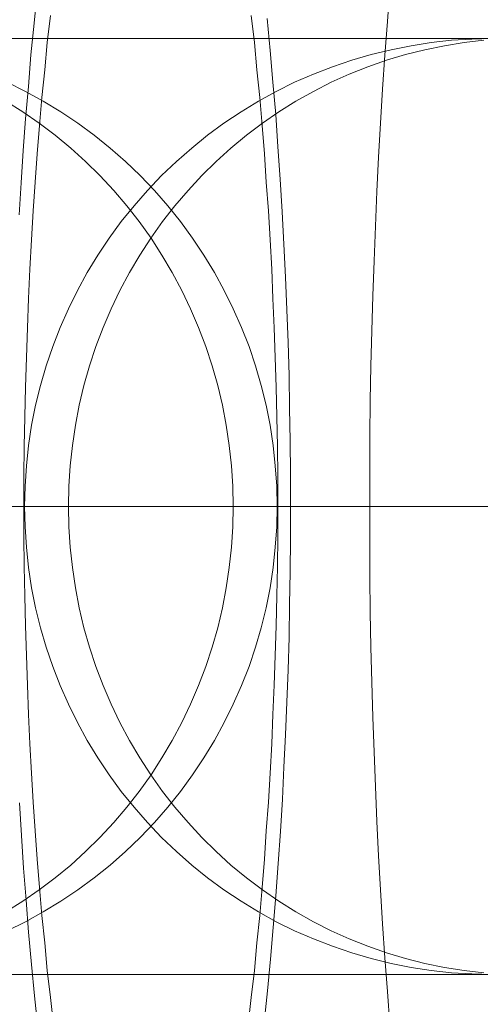
# Model space of a CAD drawing. Units: millimetres. Extents: x -4534 to 438868, y -3372 to 4685.
# Drawn here: x -814 to -812, y 2997 to 3001 of the extents above; entities that cross this region are included whole.
import ezdxf

# ---------------------------------------------------------------- set-up
doc = ezdxf.new("R2010")
doc.units = ezdxf.units.MM
doc.layers.add('Toestel 2D', color=7, linetype='Continuous', lineweight=20)

# ---------------------------------------------------------------- blocks, each defined once
blk = doc.blocks.new('WP-A15')
at = {"layer": 'Toestel 2D', "flags": 128}
for points in [[(-813.3716, 3001.3145), (-813.3595, 3001.1784), (-813.3474, 3001.0424), (-813.3353, 3000.905), (-813.3258, 3000.7662), (-813.3164, 3000.6275), (-813.3083, 3000.4888), (-813.3003, 3000.35), (-813.2935, 3000.2099), (-813.2881, 3000.0698), (-813.2827, 2999.9298), (-813.2787, 2999.7897), (-813.276, 2999.6496), (-813.2733, 2999.5095), (-813.272, 2999.3694), (-813.272, 2999.2293), (-813.272, 2999.0906), (-813.2733, 2998.9505), (-813.276, 2998.8104), (-813.2787, 2998.6703), (-813.2827, 2998.5316), (-813.2881, 2998.3929), (-813.2935, 2998.2541), (-813.3003, 2998.1154), (-813.307, 2997.978), (-813.3151, 2997.8406), (-813.3245, 2997.7032), (-813.3353, 2997.5658), (-813.346, 2997.4298), (-813.3582, 2997.2951), (-813.3703, 2997.159), (-813.3851, 2997.0243)], [(-814.3523, 2997.0028), (-814.3658, 2997.1375), (-814.3793, 2997.2722), (-814.3914, 2997.4096), (-814.4022, 2997.547), (-814.413, 2997.6843), (-814.4224, 2997.8231), (-814.4305, 2997.9632)], [(-814.4318, 3000.4753), (-814.4237, 3000.6127), (-814.4143, 3000.7501), (-814.4049, 3000.8861), (-814.3927, 3001.0235), (-814.382, 3001.1595), (-814.3685, 3001.2942), (-814.355, 3001.4276)], [(-812.8478, 2997.0135), (-812.8585, 2997.1563), (-812.8693, 2997.3005), (-812.8787, 2997.4459), (-812.8882, 2997.5914), (-812.8963, 2997.7369), (-812.903, 2997.8837), (-812.9097, 2998.0319), (-812.9151, 2998.18), (-812.9205, 2998.3295), (-812.9245, 2998.4791), (-812.9286, 2998.6286), (-812.9313, 2998.7781), (-812.9326, 2998.929), (-812.934, 2999.0785), (-812.934, 2999.2293), (-812.934, 2999.3802), (-812.9326, 2999.5297), (-812.9313, 2999.6806), (-812.9286, 2999.8301), (-812.9245, 2999.9796), (-812.9205, 3000.1291), (-812.9151, 3000.2786), (-812.9097, 3000.4268), (-812.903, 3000.575), (-812.8963, 3000.7218), (-812.8882, 3000.8673), (-812.8787, 3001.0127), (-812.8693, 3001.1582), (-812.8585, 3001.3023), (-812.8478, 3001.4451)], [(-813.4403, 3001.3279), (-813.4269, 3001.2121), (-813.4161, 3001.0949), (-813.404, 3000.9777), (-813.3932, 3000.8578), (-813.3838, 3000.7366), (-813.3757, 3000.6154), (-813.3663, 3000.4928), (-813.3595, 3000.3689), (-813.3528, 3000.2436), (-813.3474, 3000.1183), (-813.342, 2999.9931), (-813.338, 2999.8664), (-813.3339, 2999.7398), (-813.3312, 2999.6119), (-813.3285, 2999.4853), (-813.3272, 2999.3573), (-813.3272, 2999.2293), (-813.3272, 2999.1014), (-813.3285, 2998.9734), (-813.3312, 2998.8468), (-813.3339, 2998.7188), (-813.338, 2998.5922), (-813.342, 2998.4656), (-813.3474, 2998.3403), (-813.3528, 2998.2151), (-813.3595, 2998.0898), (-813.3663, 2997.9659), (-813.3757, 2997.8433), (-813.3838, 2997.7221), (-813.3932, 2997.6008), (-813.404, 2997.4809), (-813.4161, 2997.3638), (-813.4269, 2997.2466), (-813.4403, 2997.1307), (-813.4538, 2997.0162)], [(-814.285, 2997.0162), (-814.2985, 2997.1307), (-814.3119, 2997.2466), (-814.3227, 2997.3638), (-814.3348, 2997.4809), (-814.3456, 2997.6008), (-814.355, 2997.7221), (-814.3631, 2997.8433), (-814.3725, 2997.9659), (-814.3793, 2998.0898), (-814.386, 2998.2151), (-814.3914, 2998.3403), (-814.3968, 2998.4656), (-814.4008, 2998.5922), (-814.4049, 2998.7188), (-814.4076, 2998.8468), (-814.4103, 2998.9734), (-814.4116, 2999.1014), (-814.4116, 2999.2293), (-814.4116, 2999.3573), (-814.4103, 2999.4853), (-814.4076, 2999.6119), (-814.4049, 2999.7398), (-814.4008, 2999.8664), (-814.3968, 2999.9931), (-814.3914, 3000.1183), (-814.386, 3000.2436), (-814.3793, 3000.3689), (-814.3725, 3000.4928), (-814.3631, 3000.6154), (-814.355, 3000.7366), (-814.3456, 3000.8578), (-814.3348, 3000.9777), (-814.3227, 3001.0949), (-814.3119, 3001.2121), (-814.2985, 3001.3279)], [(-814.4832, 3001.0419), (-814.405, 3001.0031), (-814.329, 3000.9607), (-814.2545, 3000.916), (-814.1814, 3000.8675), (-814.1114, 3000.8154), (-814.0436, 3000.761), (-813.978, 3000.7036), (-813.9147, 3000.6432), (-813.8543, 3000.5799), (-813.797, 3000.5143), (-813.7426, 3000.4465), (-813.6912, 3000.3758), (-813.6427, 3000.3035), (-813.5973, 3000.229), (-813.5555, 3000.1522), (-813.5168, 3000.074), (-813.4818, 2999.9943), (-813.4497, 2999.913), (-813.4222, 2999.8303), (-813.3976, 2999.7469), (-813.3767, 2999.6619), (-813.3596, 2999.5762), (-813.3462, 2999.4898), (-813.3372, 2999.4034), (-813.3313, 2999.3162), (-813.329, 2999.229), (-813.3313, 2999.1418), (-813.3372, 2999.0547), (-813.3462, 2998.9682), (-813.3596, 2998.8818), (-813.3767, 2998.7961), (-813.3976, 2998.7112), (-813.4222, 2998.6277), (-813.4497, 2998.545), (-813.4818, 2998.4638), (-813.5168, 2998.3841), (-813.5555, 2998.3058), (-813.5973, 2998.2291), (-813.6427, 2998.1546), (-813.6912, 2998.0823), (-813.7426, 2998.0115), (-813.797, 2997.9437), (-813.8543, 2997.8781), (-813.9147, 2997.8148), (-813.978, 2997.7545), (-814.0436, 2997.6971), (-814.1114, 2997.6427), (-814.1814, 2997.5905), (-814.2545, 2997.5421), (-814.329, 2997.4974), (-814.405, 2997.4549), (-814.4832, 2997.4162)], [(-812.45, 3001.2289), (-812.5633, 3001.2289), (-812.678, 3001.2289), (-812.795, 3001.2289), (-812.9142, 3001.2289), (-813.0342, 3001.2289), (-813.1564, 3001.2289), (-813.2801, 3001.2289), (-813.4045, 3001.2289), (-813.5312, 3001.2289), (-813.6586, 3001.2289), (-813.7868, 3001.2289), (-813.9164, 3001.2289), (-814.0468, 3001.2289), (-814.1787, 3001.2289), (-814.3106, 3001.2289), (-814.4432, 3001.2289)], [(-814.4581, 3001.2289), (-814.3337, 3001.2289), (-814.207, 3001.2289), (-814.0796, 3001.2289), (-813.9514, 3001.2289), (-813.8218, 3001.2289), (-813.6914, 3001.2289), (-813.5595, 3001.2289), (-813.4276, 3001.2289), (-813.295, 3001.2289), (-813.1624, 3001.2289), (-813.0282, 3001.2289), (-812.8949, 3001.2289), (-812.7607, 3001.2289), (-812.6266, 3001.2289), (-812.4925, 3001.2289), (-812.3591, 3001.2289)], [(-812.3331, 3001.2289), (-812.4672, 3001.2289), (-812.602, 3001.2289), (-812.7362, 3001.2289), (-812.871, 3001.2289), (-813.0051, 3001.2289), (-813.1393, 3001.2289), (-813.2734, 3001.2289), (-813.406, 3001.2289), (-813.5386, 3001.2289), (-813.6705, 3001.2289), (-813.8017, 3001.2289), (-813.9321, 3001.2289), (-814.061, 3001.2289), (-814.1891, 3001.2289), (-814.3165, 3001.2289), (-814.4417, 3001.2289)], [(-814.4648, 3001.2289), (-814.3322, 3001.2289), (-814.1996, 3001.2289), (-814.0677, 3001.2289), (-813.9365, 3001.2289), (-813.8061, 3001.2289), (-813.6772, 3001.2289), (-813.5491, 3001.2289), (-813.4217, 3001.2289), (-813.2965, 3001.2289), (-813.172, 3001.2289), (-813.0491, 3001.2289), (-812.9284, 3001.2289), (-812.8092, 3001.2289), (-812.6914, 3001.2289), (-812.576, 3001.2289), (-812.462, 3001.2289), (-812.3502, 3001.2289)], [(-814.4892, 3000.9607), (-814.4162, 3000.916), (-814.3461, 3000.8675), (-814.2776, 3000.8154), (-814.2112, 3000.761), (-814.1479, 3000.7036), (-814.0868, 3000.6432), (-814.0279, 3000.5799), (-813.9721, 3000.5143), (-813.9192, 3000.4465), (-813.8685, 3000.3758), (-813.8216, 3000.3035), (-813.7776, 3000.229), (-813.7366, 3000.1522), (-813.6994, 3000.074), (-813.6651, 2999.9943), (-813.6345, 2999.913), (-813.607, 2999.8303), (-813.5831, 2999.7469), (-813.563, 2999.6619), (-813.5466, 2999.5762), (-813.5339, 2999.4898), (-813.5243, 2999.4034), (-813.519, 2999.3162), (-813.5168, 2999.229), (-813.519, 2999.1418), (-813.5243, 2999.0547), (-813.5339, 2998.9682), (-813.5466, 2998.8818), (-813.563, 2998.7961), (-813.5831, 2998.7112), (-813.607, 2998.6277), (-813.6345, 2998.545), (-813.6651, 2998.4638), (-813.6994, 2998.3841), (-813.7366, 2998.3058), (-813.7776, 2998.2291), (-813.8216, 2998.1546), (-813.8685, 2998.0823), (-813.9192, 2998.0115), (-813.9721, 2997.9437), (-814.0279, 2997.8781), (-814.0868, 2997.8148), (-814.1479, 2997.7545), (-814.2112, 2997.6971), (-814.2776, 2997.6427), (-814.3461, 2997.5905), (-814.4162, 2997.5421), (-814.4892, 2997.4974)], [(-814.4892, 3000.9607), (-814.4162, 3000.916), (-814.3461, 3000.8675), (-814.2776, 3000.8154), (-814.2112, 3000.761), (-814.1479, 3000.7036), (-814.0868, 3000.6432), (-814.0279, 3000.5799), (-813.9721, 3000.5143), (-813.9192, 3000.4465), (-813.8685, 3000.3758), (-813.8216, 3000.3035), (-813.7776, 3000.229), (-813.7366, 3000.1522), (-813.6994, 3000.074), (-813.6651, 2999.9943), (-813.6345, 2999.913), (-813.607, 2999.8303), (-813.5831, 2999.7469), (-813.563, 2999.6619), (-813.5466, 2999.5762), (-813.5339, 2999.4898), (-813.5243, 2999.4034), (-813.519, 2999.3162), (-813.5168, 2999.229), (-813.519, 2999.1418), (-813.5243, 2999.0547), (-813.5339, 2998.9682), (-813.5466, 2998.8818), (-813.563, 2998.7961), (-813.5831, 2998.7112), (-813.607, 2998.6277), (-813.6345, 2998.545), (-813.6651, 2998.4638), (-813.6994, 2998.3841), (-813.7366, 2998.3058), (-813.7776, 2998.2291), (-813.8216, 2998.1546), (-813.8685, 2998.0823), (-813.9192, 2998.0115), (-813.9721, 2997.9437), (-814.0279, 2997.8781), (-814.0868, 2997.8148), (-814.1479, 2997.7545), (-814.2112, 2997.6971), (-814.2776, 2997.6427), (-814.3461, 2997.5905), (-814.4162, 2997.5421), (-814.4892, 2997.4974)], [(-812.41, 3001.2289), (-812.4972, 3001.2267), (-812.5844, 3001.2215), (-812.6708, 3001.2118), (-812.7572, 3001.1984), (-812.8422, 3001.1812), (-812.9271, 3001.1611), (-813.0106, 3001.1365), (-813.0933, 3001.1082), (-813.1745, 3001.0769), (-813.255, 3001.0419), (-813.3332, 3001.0031), (-813.4092, 3000.9607), (-813.4837, 3000.916), (-813.5568, 3000.8675), (-813.6268, 3000.8154), (-813.6946, 3000.761), (-813.7602, 3000.7036), (-813.8235, 3000.6432), (-813.8839, 3000.5799), (-813.9412, 3000.5143), (-813.9956, 3000.4465), (-814.047, 3000.3758), (-814.0955, 3000.3035), (-814.1409, 3000.229), (-814.1826, 3000.1522), (-814.2214, 3000.074), (-814.2564, 2999.9943), (-814.2885, 2999.913), (-814.316, 2999.8303), (-814.3406, 2999.7469), (-814.3615, 2999.6619), (-814.3786, 2999.5762), (-814.392, 2999.4898), (-814.401, 2999.4034), (-814.4069, 2999.3162), (-814.4092, 2999.229), (-814.4069, 2999.1418), (-814.401, 2999.0547), (-814.392, 2998.9682), (-814.3786, 2998.8818), (-814.3615, 2998.7961), (-814.3406, 2998.7112), (-814.316, 2998.6277), (-814.2885, 2998.545), (-814.2564, 2998.4638), (-814.2214, 2998.3841), (-814.1826, 2998.3058), (-814.1409, 2998.2291), (-814.0955, 2998.1546), (-814.047, 2998.0823), (-813.9956, 2998.0115), (-813.9412, 2997.9437), (-813.8839, 2997.8781), (-813.8235, 2997.8148), (-813.7602, 2997.7545), (-813.6946, 2997.6971), (-813.6268, 2997.6427), (-813.5568, 2997.5905), (-813.4837, 2997.5421), (-813.4092, 2997.4974), (-813.3332, 2997.4549), (-813.255, 2997.4162), (-813.1745, 2997.3812), (-813.0933, 2997.3499), (-813.0106, 2997.3215), (-812.9271, 2997.297), (-812.8422, 2997.2768), (-812.7572, 2997.2597), (-812.6708, 2997.2463), (-812.5844, 2997.2366), (-812.4972, 2997.2314), (-812.41, 2997.2291)], [(-812.4465, 3001.2215), (-812.5307, 3001.2118), (-812.6149, 3001.1984), (-812.6976, 3001.1812), (-812.7803, 3001.1611), (-812.8616, 3001.1365), (-812.942, 3001.1082), (-813.021, 3001.0769), (-813.0985, 3001.0419), (-813.1745, 3001.0031), (-813.249, 3000.9607), (-813.322, 3000.916), (-813.3921, 3000.8675), (-813.4606, 3000.8154), (-813.5269, 3000.761), (-813.5903, 3000.7036), (-813.6514, 3000.6432), (-813.7102, 3000.5799), (-813.7661, 3000.5143), (-813.819, 3000.4465), (-813.8697, 3000.3758), (-813.9166, 3000.3035), (-813.9606, 3000.229), (-814.0016, 3000.1522), (-814.0388, 3000.074), (-814.0731, 2999.9943), (-814.1037, 2999.913), (-814.1312, 2999.8303), (-814.1551, 2999.7469), (-814.1752, 2999.6619), (-814.1916, 2999.5762), (-814.2043, 2999.4898), (-814.2139, 2999.4034), (-814.2192, 2999.3162), (-814.2214, 2999.229), (-814.2192, 2999.1418), (-814.2139, 2999.0547), (-814.2043, 2998.9682), (-814.1916, 2998.8818), (-814.1752, 2998.7961), (-814.1551, 2998.7112), (-814.1312, 2998.6277), (-814.1037, 2998.545), (-814.0731, 2998.4638), (-814.0388, 2998.3841), (-814.0016, 2998.3058), (-813.9606, 2998.2291), (-813.9166, 2998.1546), (-813.8697, 2998.0823), (-813.819, 2998.0115), (-813.7661, 2997.9437), (-813.7102, 2997.8781), (-813.6514, 2997.8148), (-813.5903, 2997.7545), (-813.5269, 2997.6971), (-813.4606, 2997.6427), (-813.3921, 2997.5905), (-813.322, 2997.5421), (-813.249, 2997.4974), (-813.1745, 2997.4549), (-813.0985, 2997.4162), (-813.021, 2997.3812), (-812.942, 2997.3499), (-812.8616, 2997.3215), (-812.7803, 2997.297), (-812.6976, 2997.2768), (-812.6149, 2997.2597), (-812.5307, 2997.2463), (-812.4465, 2997.2366)], [(-812.4465, 3001.2215), (-812.5307, 3001.2118), (-812.6149, 3001.1984), (-812.6976, 3001.1812), (-812.7803, 3001.1611), (-812.8616, 3001.1365), (-812.942, 3001.1082), (-813.021, 3001.0769), (-813.0985, 3001.0419), (-813.1745, 3001.0031), (-813.249, 3000.9607), (-813.322, 3000.916), (-813.3921, 3000.8675), (-813.4606, 3000.8154), (-813.5269, 3000.761), (-813.5903, 3000.7036), (-813.6514, 3000.6432), (-813.7102, 3000.5799), (-813.7661, 3000.5143), (-813.819, 3000.4465), (-813.8697, 3000.3758), (-813.9166, 3000.3035), (-813.9606, 3000.229), (-814.0016, 3000.1522), (-814.0388, 3000.074), (-814.0731, 2999.9943), (-814.1037, 2999.913), (-814.1312, 2999.8303), (-814.1551, 2999.7469), (-814.1752, 2999.6619), (-814.1916, 2999.5762), (-814.2043, 2999.4898), (-814.2139, 2999.4034), (-814.2192, 2999.3162), (-814.2214, 2999.229), (-814.2192, 2999.1418), (-814.2139, 2999.0547), (-814.2043, 2998.9682), (-814.1916, 2998.8818), (-814.1752, 2998.7961), (-814.1551, 2998.7112), (-814.1312, 2998.6277), (-814.1037, 2998.545), (-814.0731, 2998.4638), (-814.0388, 2998.3841), (-814.0016, 2998.3058), (-813.9606, 2998.2291), (-813.9166, 2998.1546), (-813.8697, 2998.0823), (-813.819, 2998.0115), (-813.7661, 2997.9437), (-813.7102, 2997.8781), (-813.6514, 2997.8148), (-813.5903, 2997.7545), (-813.5269, 2997.6971), (-813.4606, 2997.6427), (-813.3921, 2997.5905), (-813.322, 2997.5421), (-813.249, 2997.4974), (-813.1745, 2997.4549), (-813.0985, 2997.4162), (-813.021, 2997.3812), (-812.942, 2997.3499), (-812.8616, 2997.3215), (-812.7803, 2997.297), (-812.6976, 2997.2768), (-812.6149, 2997.2597), (-812.5307, 2997.2463), (-812.4465, 2997.2366)], [(-815.9436, 2999.229), (-813.5168, 2999.229), (-813.481, 2999.229), (-813.449, 2999.229), (-813.4207, 2999.229), (-813.3961, 2999.229), (-813.3752, 2999.229), (-813.3588, 2999.229), (-813.3454, 2999.229), (-813.3365, 2999.229), (-813.3305, 2999.229), (-813.329, 2999.229), (-813.332, 2999.229), (-813.338, 2999.229), (-813.3477, 2999.229), (-813.3618, 2999.229), (-813.3797, 2999.229), (-813.4006, 2999.229), (-813.4259, 2999.229), (-813.455, 2999.229), (-813.4885, 2999.229), (-813.525, 2999.229), (-813.5652, 2999.229), (-813.6092, 2999.229), (-813.6569, 2999.229), (-813.7083, 2999.229), (-813.7634, 2999.229), (-813.8223, 2999.229), (-813.8841, 2999.229), (-813.9505, 2999.229), (-814.0198, 2999.229), (-814.092, 2999.229), (-814.1688, 2999.229), (-814.2478, 2999.229), (-814.3312, 2999.229), (-814.4169, 2999.229), (-814.5063, 2999.229)], [(-814.5811, 2999.229), (-814.4201, 2999.229), (-814.2592, 2999.229), (-814.099, 2999.229), (-813.9395, 2999.229), (-813.7801, 2999.229), (-813.6221, 2999.229), (-813.4641, 2999.229), (-813.3077, 2999.229), (-813.1519, 2999.229), (-812.9977, 2999.229), (-812.8442, 2999.229), (-812.6922, 2999.229), (-812.5417, 2999.229), (-812.3919, 2999.229)], [(-812.3487, 2999.229), (-812.5104, 2999.229), (-812.6721, 2999.229), (-812.8338, 2999.229), (-812.9955, 2999.229), (-813.1571, 2999.229), (-813.3181, 2999.229), (-813.479, 2999.229), (-813.6392, 2999.229), (-813.7987, 2999.229), (-813.9581, 2999.229), (-814.1161, 2999.229), (-814.2741, 2999.229), (-814.4305, 2999.229)], [(-814.4901, 2999.229), (-814.3888, 2999.229), (-814.2875, 2999.229), (-814.1876, 2999.229), (-814.0893, 2999.229), (-813.9924, 2999.229), (-813.8963, 2999.229), (-813.8024, 2999.229), (-813.71, 2999.229), (-813.6199, 2999.229), (-813.5319, 2999.229), (-813.4462, 2999.229), (-813.362, 2999.229), (-813.2808, 2999.229), (-813.2018, 2999.229), (-813.1258, 2999.229), (-813.0521, 2999.229), (-812.982, 2999.229), (-812.9142, 2999.229), (-812.8494, 2999.229), (-812.7876, 2999.229), (-812.7294, 2999.229), (-812.6743, 2999.229), (-812.6229, 2999.229), (-812.5745, 2999.229), (-812.5298, 2999.229), (-812.4888, 2999.229), (-812.4515, 2999.229)], [(-812.415, 2999.229), (-812.5201, 2999.229), (-812.6244, 2999.229), (-812.7287, 2999.229), (-812.8338, 2999.229), (-812.9381, 2999.229), (-813.0417, 2999.229), (-813.1452, 2999.229), (-813.248, 2999.229), (-813.3494, 2999.229), (-813.4507, 2999.229), (-813.5506, 2999.229), (-813.6489, 2999.229), (-813.7458, 2999.229), (-813.8419, 2999.229), (-813.9358, 2999.229), (-814.0282, 2999.229), (-814.1183, 2999.229), (-814.2063, 2999.229), (-814.2919, 2999.229), (-814.3761, 2999.229), (-814.4574, 2999.229)], [(-813.276, 2999.2293), (-813.2854, 2999.2293), (-813.3029, 2999.2293), (-813.3258, 2999.2293), (-813.3568, 2999.2293), (-813.3932, 2999.2293), (-813.4363, 2999.2293), (-813.4848, 2999.2293), (-813.54, 2999.2293), (-813.6006, 2999.2293), (-813.668, 2999.2293), (-813.7394, 2999.2293), (-813.8175, 2999.2293), (-813.8997, 2999.2293), (-813.9859, 2999.2293), (-814.0775, 2999.2293), (-814.1731, 2999.2293), (-814.2714, 2999.2293), (-814.3738, 2999.2293), (-814.4789, 2999.2293)], [(-814.4789, 2999.2293), (-814.3738, 2999.2293), (-814.2714, 2999.2293), (-814.1731, 2999.2293), (-814.0775, 2999.2293), (-813.9859, 2999.2293), (-813.8997, 2999.2293), (-813.8175, 2999.2293), (-813.7394, 2999.2293), (-813.668, 2999.2293), (-813.6006, 2999.2293), (-813.54, 2999.2293), (-813.4848, 2999.2293), (-813.4363, 2999.2293), (-813.3932, 2999.2293), (-813.3568, 2999.2293), (-813.3258, 2999.2293), (-813.3029, 2999.2293), (-813.2854, 2999.2293), (-813.276, 2999.2293), (-813.272, 2999.2293)], [(-814.4358, 2999.2293), (-814.413, 2999.2293), (-814.382, 2999.2293), (-814.3456, 2999.2293), (-814.3025, 2999.2293), (-814.254, 2999.2293), (-814.1988, 2999.2293), (-814.1382, 2999.2293), (-814.0708, 2999.2293), (-813.9994, 2999.2293), (-813.9213, 2999.2293), (-813.8391, 2999.2293), (-813.7529, 2999.2293), (-813.6613, 2999.2293), (-813.5657, 2999.2293), (-813.4674, 2999.2293), (-813.365, 2999.2293), (-813.2599, 2999.2293), (-813.1508, 2999.2293), (-813.0404, 2999.2293), (-812.9286, 2999.2293), (-812.8141, 2999.2293), (-812.6996, 2999.2293), (-812.5838, 2999.2293), (-812.4679, 2999.2293), (-812.3507, 2999.2293)], [(-812.3507, 2999.2293), (-812.4679, 2999.2293), (-812.5838, 2999.2293), (-812.6996, 2999.2293), (-812.8141, 2999.2293), (-812.9286, 2999.2293), (-813.0404, 2999.2293), (-813.1508, 2999.2293), (-813.2599, 2999.2293), (-813.365, 2999.2293), (-813.4674, 2999.2293), (-813.5657, 2999.2293), (-813.6613, 2999.2293), (-813.7529, 2999.2293), (-813.8391, 2999.2293), (-813.9213, 2999.2293), (-813.9994, 2999.2293), (-814.0708, 2999.2293), (-814.1382, 2999.2293), (-814.1988, 2999.2293), (-814.254, 2999.2293), (-814.3025, 2999.2293), (-814.3456, 2999.2293), (-814.382, 2999.2293), (-814.413, 2999.2293), (-814.4358, 2999.2293)], [(-811.7946, 2999.229), (-814.2214, 2999.229), (-814.2572, 2999.229), (-814.2892, 2999.229), (-814.3175, 2999.229), (-814.3421, 2999.229), (-814.363, 2999.229), (-814.3794, 2999.229), (-814.3928, 2999.229), (-814.4017, 2999.229), (-814.4077, 2999.229), (-814.4092, 2999.229), (-814.4062, 2999.229), (-814.4002, 2999.229), (-814.3905, 2999.229), (-814.3764, 2999.229), (-814.3585, 2999.229), (-814.3376, 2999.229), (-814.3123, 2999.229), (-814.2832, 2999.229), (-814.2497, 2999.229), (-814.2132, 2999.229), (-814.173, 2999.229), (-814.129, 2999.229), (-814.0813, 2999.229), (-814.0299, 2999.229), (-813.9748, 2999.229), (-813.9159, 2999.229), (-813.8541, 2999.229), (-813.7877, 2999.229), (-813.7184, 2999.229), (-813.6462, 2999.229), (-813.5694, 2999.229), (-813.4904, 2999.229), (-813.407, 2999.229), (-813.3213, 2999.229), (-813.2319, 2999.229), (-813.1395, 2999.229), (-813.0434, 2999.229), (-812.945, 2999.229), (-812.8429, 2999.229), (-812.7379, 2999.229), (-812.6306, 2999.229), (-812.5203, 2999.229), (-812.407, 2999.229)], [(-812.3591, 2997.2291), (-812.4925, 2997.2291), (-812.6266, 2997.2291), (-812.7607, 2997.2291), (-812.8949, 2997.2291), (-813.0282, 2997.2291), (-813.1624, 2997.2291), (-813.295, 2997.2291), (-813.4276, 2997.2291), (-813.5595, 2997.2291), (-813.6914, 2997.2291), (-813.8218, 2997.2291), (-813.9514, 2997.2291), (-814.0796, 2997.2291), (-814.207, 2997.2291), (-814.3337, 2997.2291), (-814.4581, 2997.2291)], [(-814.4432, 2997.2291), (-814.3106, 2997.2291), (-814.1787, 2997.2291), (-814.0468, 2997.2291), (-813.9164, 2997.2291), (-813.7868, 2997.2291), (-813.6586, 2997.2291), (-813.5312, 2997.2291), (-813.4045, 2997.2291), (-813.2801, 2997.2291), (-813.1564, 2997.2291), (-813.0342, 2997.2291), (-812.9142, 2997.2291), (-812.795, 2997.2291), (-812.678, 2997.2291), (-812.5633, 2997.2291), (-812.45, 2997.2291)], [(-814.4648, 2997.2291), (-814.3322, 2997.2291), (-814.1996, 2997.2291), (-814.0677, 2997.2291), (-813.9365, 2997.2291), (-813.8061, 2997.2291), (-813.6772, 2997.2291), (-813.5491, 2997.2291), (-813.4217, 2997.2291), (-813.2965, 2997.2291), (-813.172, 2997.2291), (-813.0491, 2997.2291), (-812.9284, 2997.2291), (-812.8092, 2997.2291), (-812.6914, 2997.2291), (-812.576, 2997.2291), (-812.462, 2997.2291), (-812.3502, 2997.2291)], [(-812.3331, 2997.2291), (-812.4672, 2997.2291), (-812.602, 2997.2291), (-812.7362, 2997.2291), (-812.871, 2997.2291), (-813.0051, 2997.2291), (-813.1393, 2997.2291), (-813.2734, 2997.2291), (-813.406, 2997.2291), (-813.5386, 2997.2291), (-813.6705, 2997.2291), (-813.8017, 2997.2291), (-813.9321, 2997.2291), (-814.061, 2997.2291), (-814.1891, 2997.2291), (-814.3165, 2997.2291), (-814.4417, 2997.2291)]]:
    blk.add_lwpolyline(points, dxfattribs=at)

msp = doc.modelspace()

# ---------------------------------------------------------------- block references
msp.add_blockref('WP-A15', (0, 0))

doc.saveas('drawing.dxf')
